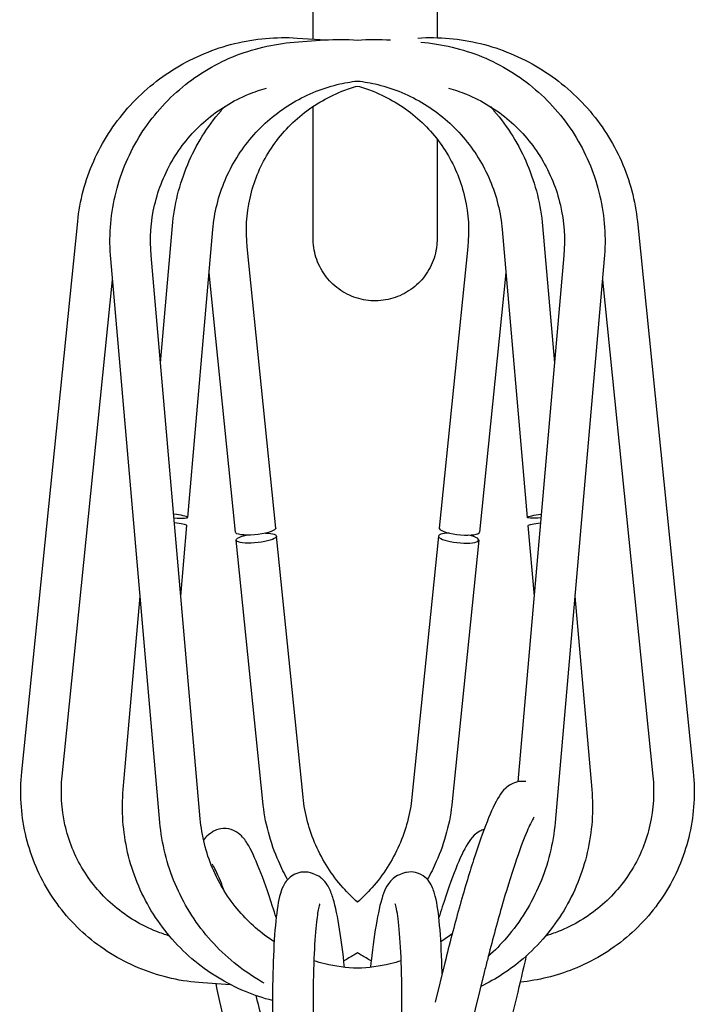
# Model space of a CAD drawing. Units: inches. Extents: x 15776 to 21580, y 34628 to 40289.
# Drawn here: x 18596 to 18760, y 37142 to 37380 of the extents above; entities that cross this region are included whole.
import ezdxf

# ---------------------------------------------------------------- set-up
doc = ezdxf.new("R2010")
doc.units = ezdxf.units.IN
doc.header["$MEASUREMENT"] = 0
doc.layers.add('freecads.com', color=7, linetype='Continuous')

msp = doc.modelspace()

# ---------------------------------------------------------------- linework, layer by layer
at = {"layer": 'freecads.com', "extrusion": (0, 1, 0)}
for p, q in [((18662.8, 37374.84), (18670.11, 37375.39)), ((18663.51, 37375.86), (18670.47, 37375.41)), ((18596.88, 37198.33), (18610.41, 37331.48)), ((18630.45, 37297.29), (18633.34, 37330.39)), ((18722.9, 37330.39), (18725.79, 37297.29)), ((18745.83, 37331.48), (18759.35, 37198.33)), ((18637.04, 37259.92), (18643.11, 37329.54)), ((18713.12, 37329.54), (18719.2, 37259.92)), ((18658.33, 37257.33), (18651.43, 37325.35)), ((18704.81, 37325.35), (18697.9, 37257.33)), ((18640.08, 37186.99), (18628.18, 37323.27)), ((18728.06, 37323.27), (18716.94, 37195.97)), ((18630.3, 37186.13), (18618.4, 37322.41)), ((18737.83, 37322.41), (18725.93, 37186.13)), ((18648.57, 37256.34), (18642.2, 37319.08)), ((18714.04, 37319.08), (18707.66, 37256.34)), ((18606.65, 37197.34), (18618.84, 37317.4)), ((18737.39, 37317.4), (18749.59, 37197.34)), ((18635.37, 37240.88), (18636.86, 37257.92)), ((18719.37, 37257.92), (18720.86, 37240.88)), ((18655.19, 37191.21), (18648.77, 37254.39)), ((18664.95, 37192.2), (18658.53, 37255.38)), ((18697.7, 37255.38), (18691.29, 37192.2)), ((18707.47, 37254.39), (18701.05, 37191.21)), ((18621.44, 37194.11), (18625.52, 37240.88)), ((18730.71, 37240.88), (18734.8, 37194.11)), ((18642.64, 37183.56), (18642.03, 37183.09)), ((18667.94, 37173.48), (18667.23, 37173.76)), ((18689.01, 37173.76), (18688.3, 37173.48)), ((18699.25, 37152.17), (18696.91, 37142.68)), ((18708.77, 37149.82), (18697.45, 37103.86)), ((18647.42, 37146.87), (18640.66, 37147.31)), ((18699.87, 37075.68), (18716.65, 37143.78))]:
    msp.add_line(p, q, dxfattribs=at)
at = {"layer": 'freecads.com', "ltscale": 0.05, "extrusion": (0, 1, 0)}
for p, q in [((18662.8, 37374.84), (18670.11, 37375.39)), ((18663.51, 37375.86), (18670.47, 37375.41)), ((18596.88, 37198.33), (18610.41, 37331.48)), ((18630.45, 37297.29), (18633.34, 37330.39)), ((18722.9, 37330.39), (18725.79, 37297.29)), ((18745.83, 37331.48), (18759.35, 37198.33)), ((18637.04, 37259.92), (18643.11, 37329.54)), ((18713.12, 37329.54), (18719.2, 37259.92)), ((18658.33, 37257.33), (18651.43, 37325.35)), ((18704.81, 37325.35), (18697.9, 37257.33)), ((18640.08, 37186.99), (18628.18, 37323.27)), ((18728.06, 37323.27), (18716.94, 37195.97)), ((18630.3, 37186.13), (18618.4, 37322.41)), ((18737.83, 37322.41), (18725.93, 37186.13)), ((18648.57, 37256.34), (18642.2, 37319.08)), ((18714.04, 37319.08), (18707.66, 37256.34)), ((18606.65, 37197.34), (18618.84, 37317.4)), ((18737.39, 37317.4), (18749.59, 37197.34)), ((18635.37, 37240.88), (18636.86, 37257.92)), ((18719.37, 37257.92), (18720.86, 37240.88)), ((18655.19, 37191.21), (18648.77, 37254.39)), ((18664.95, 37192.2), (18658.53, 37255.38)), ((18697.7, 37255.38), (18691.29, 37192.2)), ((18707.47, 37254.39), (18701.05, 37191.21)), ((18621.44, 37194.11), (18625.52, 37240.88)), ((18730.71, 37240.88), (18734.8, 37194.11)), ((18642.64, 37183.56), (18642.03, 37183.09)), ((18667.94, 37173.48), (18667.23, 37173.76)), ((18689.01, 37173.76), (18688.3, 37173.48)), ((18699.25, 37152.17), (18696.91, 37142.68)), ((18708.77, 37149.82), (18697.45, 37103.86)), ((18647.42, 37146.87), (18640.66, 37147.31)), ((18699.87, 37075.68), (18716.65, 37143.78))]:
    msp.add_line(p, q, dxfattribs=at)
at = {"layer": 'freecads.com'}
for centre, major_axis, ratio, start_param, end_param in [((18632.15, 37260.35), (4.89, -0.43), 0.094401, 0.126658, 1.267408), ((18632.15, 37260.35), (4.89, -0.43), 0.094401, -1.234192, 0.126658), ((18631.97, 37258.35), (4.89, -0.43), 0.094401, 0.126658, 1.190603), ((18631.97, 37258.35), (4.89, -0.43), 0.094401, 0, 0.126658), ((18702.78, 37256.84), (-4.88, 0.5), 0.226759, 0, 0.159064), ((18702.78, 37256.84), (-4.88, 0.5), 0.226759, 0.159064, 3.141593), ((18702.58, 37254.89), (-4.88, 0.5), 0.226759, -1.07956, 0.159064), ((18702.58, 37254.89), (-4.88, 0.5), 0.226759, 0.159064, 4.221152)]:
    msp.add_ellipse(centre, major_axis=major_axis, ratio=ratio, start_param=start_param, end_param=end_param, dxfattribs=at)
at = {"layer": 'freecads.com', "ltscale": 0.05}
for centre, major_axis, ratio, start_param, end_param in [((18632.15, 37260.35), (4.89, -0.43), 0.094401, 0.126658, 1.267408), ((18632.15, 37260.35), (4.89, -0.43), 0.094401, -1.234192, 0.126658), ((18631.97, 37258.35), (4.89, -0.43), 0.094401, 0.126658, 1.190603), ((18631.97, 37258.35), (4.89, -0.43), 0.094401, 0, 0.126658), ((18702.78, 37256.84), (-4.88, 0.5), 0.226759, 0, 0.159064), ((18702.78, 37256.84), (-4.88, 0.5), 0.226759, 0.159064, 3.141593), ((18702.58, 37254.89), (-4.88, 0.5), 0.226759, -1.07956, 0.159064), ((18702.58, 37254.89), (-4.88, 0.5), 0.226759, 0.159064, 4.221152)]:
    msp.add_ellipse(centre, major_axis=major_axis, ratio=ratio, start_param=start_param, end_param=end_param, dxfattribs=at)
at = {"layer": 'freecads.com', "extrusion": (0, 0, -1)}
for centre, major_axis, ratio, start_param, end_param in [((18724.09, 37260.35), (-4.89, -0.43), 0.094401, -1.234192, 0.126658), ((18724.09, 37260.35), (-4.89, -0.43), 0.094401, 0.126658, 1.267408), ((18724.26, 37258.35), (-4.89, -0.43), 0.094401, 0.126658, 1.190603), ((18653.45, 37256.84), (4.88, 0.5), 0.226759, 0.159064, 3.141593), ((18653.45, 37256.84), (4.88, 0.5), 0.226759, 0, 0.159064), ((18724.26, 37258.35), (-4.89, -0.43), 0.094401, 0, 0.126658), ((18653.65, 37254.89), (4.88, 0.5), 0.226759, 0.159064, 4.221152), ((18653.65, 37254.89), (4.88, 0.5), 0.226759, -1.07956, 0.159064)]:
    msp.add_ellipse(centre, major_axis=major_axis, ratio=ratio, start_param=start_param, end_param=end_param, dxfattribs=at)
at = {"layer": 'freecads.com', "ltscale": 0.05, "extrusion": (0, 0, -1)}
for centre, major_axis, ratio, start_param, end_param in [((18724.09, 37260.35), (-4.89, -0.43), 0.094401, -1.234192, 0.126658), ((18724.09, 37260.35), (-4.89, -0.43), 0.094401, 0.126658, 1.267408), ((18724.26, 37258.35), (-4.89, -0.43), 0.094401, 0.126658, 1.190603), ((18653.45, 37256.84), (4.88, 0.5), 0.226759, 0.159064, 3.141593), ((18653.45, 37256.84), (4.88, 0.5), 0.226759, 0, 0.159064), ((18724.26, 37258.35), (-4.89, -0.43), 0.094401, 0, 0.126658), ((18653.65, 37254.89), (4.88, 0.5), 0.226759, 0.159064, 4.221152), ((18653.65, 37254.89), (4.88, 0.5), 0.226759, -1.07956, 0.159064)]:
    msp.add_ellipse(centre, major_axis=major_axis, ratio=ratio, start_param=start_param, end_param=end_param, dxfattribs=at)
at = {"layer": 'freecads.com'}
for points, knots in [([(18667.39, 37375.61), (18667.39, 37376.91), (18667.39, 37378.21), (18667.39, 37385.71), (18667.39, 37392.09), (18667.39, 37404.39), (18667.39, 37410.46), (18667.39, 37415.91)], [8.63341, 8.63341, 8.63341, 8.63341, 9.051414, 9.051414, 11.032097, 11.032097, 13.049218, 13.049218, 13.049218, 13.049218]), ([(18697.39, 37415.91), (18697.39, 37410.46), (18697.39, 37404.39), (18697.39, 37392.09), (18697.39, 37385.71), (18697.39, 37378.33), (18697.39, 37377.13), (18697.39, 37375.94)], [0, 0, 0, 0, 2.017121, 2.017121, 3.997804, 3.997804, 4.380014, 4.380014, 4.380014, 4.380014]), ([(18610.41, 37331.48), (18610.92, 37336.48), (18612.23, 37341.42), (18616.33, 37350.7), (18619.11, 37355.03), (18625.87, 37362.68), (18629.84, 37366), (18638.6, 37371.3), (18643.39, 37373.29), (18653.31, 37375.73), (18658.45, 37376.19), (18663.51, 37375.86)], [3.241082, 3.241082, 3.241082, 3.241082, 3.555241, 3.555241, 3.8694, 3.8694, 4.183559, 4.183559, 4.497719, 4.497719, 4.811878, 4.811878, 4.811878, 4.811878]), ([(18692.72, 37375.86), (18697.79, 37376.19), (18702.93, 37375.73), (18712.85, 37373.29), (18717.63, 37371.3), (18726.39, 37366), (18730.37, 37362.68), (18737.13, 37355.03), (18739.91, 37350.7), (18744.01, 37341.42), (18745.32, 37336.48), (18745.83, 37331.48)], [4.6129, 4.6129, 4.6129, 4.6129, 4.927059, 4.927059, 5.241219, 5.241219, 5.555378, 5.555378, 5.869537, 5.869537, 6.183696, 6.183696, 6.183696, 6.183696]), ([(18618.4, 37322.41), (18617.96, 37327.51), (18618.32, 37332.67), (18620.62, 37342.62), (18622.56, 37347.4), (18627.83, 37356.12), (18631.16, 37360.05), (18638.88, 37366.68), (18643.27, 37369.38), (18652.69, 37373.26), (18657.71, 37374.45), (18662.8, 37374.84)], [4.637517, 4.637517, 4.637517, 4.637517, 4.951676, 4.951676, 5.265835, 5.265835, 5.579994, 5.579994, 5.894154, 5.894154, 6.208313, 6.208313, 6.208313, 6.208313]), ([(18693.43, 37374.84), (18698.52, 37374.45), (18703.55, 37373.26), (18712.96, 37369.38), (18717.36, 37366.68), (18725.08, 37360.05), (18728.41, 37356.12), (18733.68, 37347.4), (18735.62, 37342.62), (18737.92, 37332.67), (18738.28, 37327.51), (18737.83, 37322.41)], [0.074872, 0.074872, 0.074872, 0.074872, 0.389032, 0.389032, 0.703191, 0.703191, 1.01735, 1.01735, 1.331509, 1.331509, 1.645669, 1.645669, 1.645669, 1.645669]), ([(18628.18, 37323.27), (18627.82, 37327.35), (18628.11, 37331.47), (18629.95, 37339.4), (18631.49, 37343.21), (18635.69, 37350.15), (18638.34, 37353.28), (18644.48, 37358.56), (18647.98, 37360.7), (18653.15, 37362.84), (18654.62, 37363.34), (18656.11, 37363.75)], [4.637517, 4.637517, 4.637517, 4.637517, 4.951676, 4.951676, 5.265835, 5.265835, 5.579994, 5.579994, 5.894154, 5.894154, 6.013797, 6.013797, 6.013797, 6.013797]), ([(18643.11, 37329.54), (18643.47, 37333.62), (18644.47, 37337.65), (18647.66, 37345.23), (18649.86, 37348.77), (18655.23, 37355.02), (18658.4, 37357.72), (18665.41, 37362.03), (18669.24, 37363.63), (18674.84, 37364.99), (18676.47, 37365.28), (18678.12, 37365.46)], [4.787261, 4.787261, 4.787261, 4.787261, 5.101421, 5.101421, 5.41558, 5.41558, 5.729739, 5.729739, 6.043898, 6.043898, 6.171216, 6.171216, 6.171216, 6.171216]), ([(18651.43, 37325.35), (18651.02, 37329.32), (18651.26, 37333.31), (18652.98, 37340.99), (18654.46, 37344.66), (18658.53, 37351.35), (18661.12, 37354.36), (18667.16, 37359.43), (18670.6, 37361.49), (18675.56, 37363.46), (18676.83, 37363.88), (18678.12, 37364.24)], [3.042104, 3.042104, 3.042104, 3.042104, 3.356263, 3.356263, 3.670422, 3.670422, 3.984582, 3.984582, 4.298741, 4.298741, 4.40353, 4.40353, 4.40353, 4.40353]), ([(18678.12, 37365.46), (18679.76, 37365.28), (18681.4, 37364.99), (18686.99, 37363.63), (18690.83, 37362.03), (18697.84, 37357.72), (18701.01, 37355.02), (18706.38, 37348.77), (18708.57, 37345.23), (18711.77, 37337.65), (18712.77, 37333.62), (18713.12, 37329.54)], [6.395155, 6.395155, 6.395155, 6.395155, 6.522472, 6.522472, 6.836632, 6.836632, 7.150791, 7.150791, 7.46495, 7.46495, 7.779109, 7.779109, 7.779109, 7.779109]), ([(18678.12, 37364.24), (18679.41, 37363.88), (18680.68, 37363.46), (18685.63, 37361.49), (18689.08, 37359.43), (18695.12, 37354.36), (18697.7, 37351.35), (18701.77, 37344.66), (18703.25, 37340.99), (18704.98, 37333.31), (18705.21, 37329.32), (18704.81, 37325.35)], [5.021248, 5.021248, 5.021248, 5.021248, 5.126037, 5.126037, 5.440196, 5.440196, 5.754356, 5.754356, 6.068515, 6.068515, 6.382674, 6.382674, 6.382674, 6.382674]), ([(18700.13, 37363.75), (18701.62, 37363.34), (18703.08, 37362.84), (18708.26, 37360.7), (18711.76, 37358.56), (18717.9, 37353.28), (18720.55, 37350.15), (18724.74, 37343.21), (18726.29, 37339.4), (18728.12, 37331.47), (18728.41, 37327.35), (18728.06, 37323.27)], [0.269388, 0.269388, 0.269388, 0.269388, 0.389032, 0.389032, 0.703191, 0.703191, 1.01735, 1.01735, 1.331509, 1.331509, 1.645669, 1.645669, 1.645669, 1.645669]), ([(18633.34, 37330.39), (18633.78, 37335.49), (18635.03, 37340.52), (18639.02, 37349.98), (18641.75, 37354.39), (18645.39, 37358.62), (18645.68, 37358.96), (18645.98, 37359.29)], [4.7872613, 4.7872613, 4.7872613, 4.7872613, 5.1014205, 5.1014205, 5.4155798, 5.4155798, 5.4427501, 5.4427501, 5.4427501, 5.4427501]), ([(18667.39, 37327.27), (18667.39, 37327.27), (18667.39, 37327.27), (18667.39, 37327.27), (18667.39, 37327.27), (18667.39, 37327.27), (18667.39, 37327.27), (18667.39, 37327.27), (18667.39, 37327.27), (18667.39, 37327.27), (18667.39, 37327.28), (18667.39, 37327.36), (18667.39, 37327.67), (18667.39, 37329.35), (18667.39, 37331.49), (18667.39, 37337.47), (18667.39, 37341.4), (18667.39, 37349.93), (18667.39, 37354.48), (18667.39, 37359.34)], [0, 0, 0, 0, 0.000097, 0.000097, 0.000486, 0.000486, 0.006706, 0.006706, 0.01832, 0.01832, 0.142212, 0.142212, 1.123586, 1.123586, 3.105532, 3.105532, 5.087478, 5.087478, 6.815224, 6.815224, 6.815224, 6.815224]), ([(18710.26, 37359.29), (18710.55, 37358.96), (18710.85, 37358.62), (18714.48, 37354.39), (18717.22, 37349.98), (18721.2, 37340.52), (18722.45, 37335.49), (18722.9, 37330.39)], [7.1236205, 7.1236205, 7.1236205, 7.1236205, 7.1507908, 7.1507908, 7.4649501, 7.4649501, 7.7791093, 7.7791093, 7.7791093, 7.7791093]), ([(18697.39, 37351.41), (18697.39, 37349.5), (18697.39, 37347.68), (18697.39, 37341.4), (18697.39, 37337.47), (18697.39, 37331.49), (18697.39, 37329.35), (18697.39, 37327.67), (18697.39, 37327.36), (18697.39, 37327.28), (18697.39, 37327.27), (18697.39, 37327.27), (18697.39, 37327.27), (18697.39, 37327.27), (18697.39, 37327.27), (18697.39, 37327.27), (18697.39, 37327.27), (18697.39, 37327.27), (18697.39, 37327.27), (18697.39, 37327.27)], [7.215236, 7.215236, 7.215236, 7.215236, 7.96174, 7.96174, 9.943686, 9.943686, 11.925632, 11.925632, 12.907007, 12.907007, 13.030898, 13.030898, 13.042512, 13.042512, 13.048732, 13.048732, 13.049121, 13.049121, 13.049218, 13.049218, 13.049218, 13.049218]), ([(18697.39, 37327.27), (18697.39, 37326.6), (18697.34, 37325.92), (18697.21, 37324.96), (18697.16, 37324.67), (18696.79, 37322.79), (18696.21, 37321.24), (18694.61, 37318.45), (18693.59, 37317.19), (18691.22, 37315.06), (18689.84, 37314.17), (18686.92, 37312.9), (18685.33, 37312.49), (18682.16, 37312.2), (18680.53, 37312.32), (18677.43, 37313.04), (18675.92, 37313.66), (18673.21, 37315.32), (18671.97, 37316.38), (18669.91, 37318.82), (18669.07, 37320.22), (18667.88, 37323.18), (18667.52, 37324.77), (18667.4, 37326.67), (18667.39, 37326.97), (18667.39, 37327.27)], [0, 0, 0, 0, 0.214294, 0.214294, 0.308851, 0.308851, 0.822643, 0.822643, 1.328335, 1.328335, 1.835692, 1.835692, 2.342678, 2.342678, 2.848636, 2.848636, 3.354261, 3.354261, 3.86066, 3.86066, 4.367965, 4.367965, 4.874955, 4.874955, 4.97098, 4.97098, 4.97098, 4.97098]), ([(18640.66, 37147.31), (18635.59, 37147.63), (18630.6, 37148.75), (18621.24, 37152.47), (18616.88, 37155.07), (18609.22, 37161.5), (18605.93, 37165.33), (18600.75, 37173.84), (18598.86, 37178.53), (18596.67, 37188.27), (18596.38, 37193.33), (18596.88, 37198.33)], [1.670285, 1.670285, 1.670285, 1.670285, 1.984444, 1.984444, 2.298604, 2.298604, 2.612763, 2.612763, 2.926922, 2.926922, 3.241082, 3.241082, 3.241082, 3.241082]), ([(18632.6, 37158.67), (18631.56, 37158.98), (18630.54, 37159.33), (18625.82, 37161.21), (18622.38, 37163.26), (18616.34, 37168.33), (18613.76, 37171.34), (18609.69, 37178.03), (18608.2, 37181.71), (18606.48, 37189.38), (18606.25, 37193.38), (18606.65, 37197.34)], [1.899834, 1.899834, 1.899834, 1.899834, 1.984444, 1.984444, 2.298604, 2.298604, 2.612763, 2.612763, 2.926922, 2.926922, 3.241082, 3.241082, 3.241082, 3.241082]), ([(18759.35, 37198.33), (18759.86, 37193.33), (18759.56, 37188.27), (18757.38, 37178.53), (18755.49, 37173.84), (18750.31, 37165.33), (18747.02, 37161.5), (18739.36, 37155.07), (18735, 37152.47), (18726.24, 37148.99), (18721.93, 37147.94), (18717.54, 37147.47)], [6.183696, 6.183696, 6.183696, 6.183696, 6.497856, 6.497856, 6.812015, 6.812015, 7.126174, 7.126174, 7.440334, 7.440334, 7.713779, 7.713779, 7.713779, 7.713779]), ([(18749.59, 37197.34), (18749.99, 37193.38), (18749.75, 37189.38), (18748.03, 37181.71), (18746.55, 37178.03), (18742.48, 37171.34), (18739.89, 37168.33), (18733.86, 37163.26), (18730.41, 37161.21), (18725.69, 37159.33), (18724.67, 37158.98), (18723.64, 37158.67)], [6.183696, 6.183696, 6.183696, 6.183696, 6.497856, 6.497856, 6.812015, 6.812015, 7.126174, 7.126174, 7.440334, 7.440334, 7.524944, 7.524944, 7.524944, 7.524944]), ([(18718.83, 37195.99), (18718.21, 37196.09), (18717.59, 37196.08), (18716.36, 37195.87), (18715.8, 37195.64), (18714.73, 37195.07), (18714.32, 37194.73), (18713.25, 37193.72), (18712.82, 37193.1), (18711.38, 37190.81), (18710.49, 37188.85), (18708.46, 37183.75), (18707.37, 37180.65), (18705.08, 37173.57), (18703.89, 37169.6), (18701.53, 37161.15), (18700.36, 37156.68), (18699.25, 37152.17)], [1.577485, 1.577485, 1.577485, 1.577485, 1.611379, 1.611379, 1.654966, 1.654966, 1.715585, 1.715585, 1.844459, 1.844459, 2.158618, 2.158618, 2.472777, 2.472777, 2.786936, 2.786936, 3.099617, 3.099617, 3.099617, 3.099617]), ([(18657.56, 37143.04), (18655.33, 37143.6), (18653.14, 37144.33), (18646.31, 37147.15), (18641.92, 37149.84), (18634.19, 37156.47), (18630.86, 37160.41), (18625.59, 37169.12), (18623.65, 37173.91), (18621.35, 37183.85), (18620.99, 37189.01), (18621.44, 37194.11)], [3.388799, 3.388799, 3.388799, 3.388799, 3.530624, 3.530624, 3.844783, 3.844783, 4.158943, 4.158943, 4.473102, 4.473102, 4.787261, 4.787261, 4.787261, 4.787261]), ([(18678.12, 37166.83), (18676.88, 37167.93), (18675.71, 37169.1), (18671.9, 37173.41), (18669.67, 37176.89), (18666.39, 37184.31), (18665.35, 37188.24), (18664.95, 37192.2)], [2.2877359, 2.2877359, 2.2877359, 2.2877359, 2.4137853, 2.4137853, 2.7279445, 2.7279445, 3.0421038, 3.0421038, 3.0421038, 3.0421038]), ([(18691.29, 37192.2), (18690.88, 37188.24), (18689.84, 37184.31), (18686.57, 37176.89), (18684.34, 37173.41), (18680.52, 37169.1), (18679.36, 37167.93), (18678.12, 37166.83)], [0.0994889, 0.0994889, 0.0994889, 0.0994889, 0.4136481, 0.4136481, 0.7278074, 0.7278074, 0.8538568, 0.8538568, 0.8538568, 0.8538568]), ([(18734.8, 37194.11), (18735.24, 37189.01), (18734.88, 37183.85), (18732.58, 37173.91), (18730.64, 37169.12), (18725.37, 37160.41), (18722.04, 37156.47), (18715.07, 37150.49), (18711.62, 37148.22), (18707.94, 37146.43)], [1.495924, 1.495924, 1.495924, 1.495924, 1.810083, 1.810083, 2.124243, 2.124243, 2.438402, 2.438402, 2.691244, 2.691244, 2.691244, 2.691244]), ([(18661.22, 37172.31), (18660.43, 37173.72), (18659.71, 37175.16), (18657.01, 37181.27), (18655.69, 37186.21), (18655.19, 37191.21)], [2.6281543, 2.6281543, 2.6281543, 2.6281543, 2.7279445, 2.7279445, 3.0421038, 3.0421038, 3.0421038, 3.0421038]), ([(18701.05, 37191.21), (18700.54, 37186.21), (18699.23, 37181.27), (18696.53, 37175.16), (18695.81, 37173.72), (18695.01, 37172.31)], [0.0994889, 0.0994889, 0.0994889, 0.0994889, 0.4136481, 0.4136481, 0.5134383, 0.5134383, 0.5134383, 0.5134383]), ([(18720.85, 37187.42), (18720.85, 37187.42), (18720.85, 37187.41), (18720.83, 37187.38), (18720.65, 37187.13), (18720.05, 37186.04), (18719.51, 37184.91), (18718.13, 37181.57), (18717.23, 37179.1), (18715.21, 37173.09), (18714.09, 37169.47), (18711.81, 37161.56), (18710.65, 37157.25), (18709.28, 37151.84), (18709.02, 37150.83), (18708.77, 37149.82)], [1.770659, 1.770659, 1.770659, 1.770659, 1.778952, 1.778952, 1.904066, 1.904066, 2.119864, 2.119864, 2.405273, 2.405273, 2.713863, 2.713863, 3.028022, 3.028022, 3.099617, 3.099617, 3.099617, 3.099617]), ([(18655.53, 37147.24), (18654.92, 37147.57), (18654.32, 37147.92), (18649.36, 37150.97), (18645.41, 37154.34), (18638.72, 37162.13), (18635.98, 37166.55), (18632, 37176), (18630.75, 37181.04), (18630.3, 37186.13)], [3.6525753, 3.6525753, 3.6525753, 3.6525753, 3.6950389, 3.6950389, 4.0091982, 4.0091982, 4.3233574, 4.3233574, 4.6375167, 4.6375167, 4.6375167, 4.6375167]), ([(18657.95, 37157.23), (18654.81, 37159.28), (18651.95, 37161.78), (18646.82, 37167.76), (18644.63, 37171.3), (18641.43, 37178.88), (18640.43, 37182.91), (18640.08, 37186.99)], [3.7227671, 3.7227671, 3.7227671, 3.7227671, 4.0091982, 4.0091982, 4.3233574, 4.3233574, 4.6375167, 4.6375167, 4.6375167, 4.6375167]), ([(18658.43, 37163.1), (18658.15, 37164.01), (18657.87, 37164.9), (18656.44, 37169.3), (18655.35, 37172.39), (18653.32, 37177.48), (18652.44, 37179.44), (18650.9, 37181.87), (18650.44, 37182.62), (18648.96, 37183.73), (18648.58, 37183.98), (18647.45, 37184.47), (18646.59, 37184.71), (18644.89, 37184.62), (18644.14, 37184.42), (18643.19, 37183.94), (18642.9, 37183.75), (18642.64, 37183.56)], [3.735154, 3.735154, 3.735154, 3.735154, 3.811886, 3.811886, 4.126046, 4.126046, 4.440205, 4.440205, 4.597285, 4.597285, 4.640255, 4.640255, 4.694546, 4.694546, 4.734168, 4.734168, 4.754364, 4.754364, 4.754364, 4.754364]), ([(18725.93, 37186.13), (18725.49, 37181.04), (18724.24, 37176), (18720.25, 37166.55), (18717.52, 37162.13), (18712.8, 37156.64), (18711.32, 37155.12), (18709.75, 37153.71)], [1.6456686, 1.6456686, 1.6456686, 1.6456686, 1.9598279, 1.9598279, 2.2739871, 2.2739871, 2.4032553, 2.4032553, 2.4032553, 2.4032553]), ([(18708.75, 37184.42), (18708.37, 37184.3), (18708.04, 37184.16), (18707.14, 37183.68), (18706.73, 37183.33), (18705.65, 37182.32), (18705.23, 37181.7), (18703.79, 37179.41), (18702.9, 37177.45), (18700.87, 37172.35), (18699.78, 37169.25), (18698.36, 37164.86), (18698.08, 37163.99), (18697.8, 37163.1)], [1.6272921, 1.6272921, 1.6272921, 1.6272921, 1.6549659, 1.6549659, 1.715585, 1.715585, 1.8444587, 1.8444587, 2.1586179, 2.1586179, 2.4727772, 2.4727772, 2.5480314, 2.5480314, 2.5480314, 2.5480314]), ([(18645.89, 37169.56), (18645.67, 37170.15), (18645.46, 37170.7), (18644.41, 37173.33), (18643.66, 37174.9), (18643.09, 37175.87), (18642.98, 37176.01), (18642.98, 37176.02), (18642.98, 37176.02), (18642.98, 37176.02)], [4.0504077, 4.0504077, 4.0504077, 4.0504077, 4.1225737, 4.1225737, 4.4137806, 4.4137806, 4.511051, 4.511051, 4.512526, 4.512526, 4.512526, 4.512526]), ([(18667.23, 37173.76), (18666.57, 37174.02), (18665.76, 37174.18), (18664.22, 37174.08), (18663.53, 37173.88), (18662.33, 37173.31), (18661.86, 37172.94), (18660.99, 37172.11), (18660.68, 37171.66), (18659.93, 37170.39), (18659.69, 37169.68), (18658.93, 37167.08), (18658.62, 37164.96), (18658.06, 37159.49), (18657.86, 37156.21), (18657.6, 37148.78), (18657.54, 37144.63), (18657.59, 37135.86), (18657.69, 37131.24), (18657.85, 37126.59)], [6.245014, 6.245014, 6.245014, 6.245014, 6.288936, 6.288936, 6.327573, 6.327573, 6.371159, 6.371159, 6.431778, 6.431778, 6.560652, 6.560652, 6.874811, 6.874811, 7.188971, 7.188971, 7.50313, 7.50313, 7.815811, 7.815811, 7.815811, 7.815811]), ([(18674.99, 37151.07), (18674.62, 37154.5), (18674.22, 37157.61), (18673.31, 37163.26), (18672.81, 37165.68), (18671.94, 37168.62), (18671.64, 37169.47), (18670.94, 37170.82), (18670.66, 37171.29), (18669.99, 37172.09), (18669.71, 37172.38), (18668.98, 37172.95), (18668.52, 37173.25), (18667.94, 37173.48)], [5.3349176, 5.3349176, 5.3349176, 5.3349176, 5.6166959, 5.6166959, 5.9308551, 5.9308551, 6.0879348, 6.0879348, 6.1664746, 6.1664746, 6.2057445, 6.2057445, 6.2450144, 6.2450144, 6.2450144, 6.2450144]), ([(18688.3, 37173.48), (18687.64, 37173.22), (18687.15, 37172.88), (18686.22, 37172.11), (18685.89, 37171.68), (18685.03, 37170.45), (18684.73, 37169.74), (18683.78, 37167.17), (18683.29, 37165.04), (18682.3, 37159.58), (18681.84, 37156.3), (18681.36, 37152.09), (18681.3, 37151.58), (18681.25, 37151.07)], [0.0381709, 0.0381709, 0.0381709, 0.0381709, 0.0820926, 0.0820926, 0.1437549, 0.1437549, 0.2779478, 0.2779478, 0.592107, 0.592107, 0.9062663, 0.9062663, 0.9482677, 0.9482677, 0.9482677, 0.9482677]), ([(18698.59, 37149.52), (18698.57, 37150.56), (18698.54, 37151.57), (18698.38, 37156.26), (18698.17, 37159.53), (18697.62, 37164.99), (18697.3, 37167.11), (18696.48, 37169.87), (18696.25, 37170.72), (18695.14, 37172.19), (18694.84, 37172.54), (18693.88, 37173.32), (18693.12, 37173.78), (18691.47, 37174.16), (18690.69, 37174.18), (18689.64, 37173.98), (18689.31, 37173.88), (18689.01, 37173.76)], [5.295861, 5.295861, 5.295861, 5.295861, 5.378878, 5.378878, 5.693038, 5.693038, 6.007197, 6.007197, 6.164277, 6.164277, 6.207247, 6.207247, 6.261538, 6.261538, 6.30116, 6.30116, 6.321356, 6.321356, 6.321356, 6.321356]), ([(18668.97, 37166.42), (18668.97, 37166.42), (18668.97, 37166.41), (18668.96, 37166.38), (18668.86, 37166.08), (18668.58, 37164.87), (18668.37, 37163.64), (18667.96, 37160.05), (18667.76, 37157.43), (18667.47, 37151.09), (18667.39, 37147.31), (18667.36, 37139.07), (18667.43, 37134.61), (18667.59, 37129.03), (18667.62, 37127.99), (18667.66, 37126.95)], [6.486853, 6.486853, 6.486853, 6.486853, 6.495145, 6.495145, 6.620259, 6.620259, 6.836057, 6.836057, 7.121466, 7.121466, 7.430056, 7.430056, 7.744215, 7.744215, 7.815811, 7.815811, 7.815811, 7.815811]), ([(18688.58, 37126.95), (18688.74, 37131.52), (18688.84, 37136.06), (18688.88, 37144.63), (18688.82, 37148.65), (18688.58, 37155.72), (18688.38, 37158.78), (18687.91, 37163.44), (18687.62, 37165.16), (18687.33, 37166.24), (18687.27, 37166.41), (18687.26, 37166.42), (18687.26, 37166.42), (18687.26, 37166.42)], [4.75056, 4.75056, 4.75056, 4.75056, 5.064719, 5.064719, 5.378878, 5.378878, 5.689566, 5.689566, 5.980773, 5.980773, 6.078043, 6.078043, 6.079518, 6.079518, 6.079518, 6.079518]), ([(18678.12, 37154.59), (18677.83, 37154.41), (18677.53, 37154.22), (18676.44, 37153.56), (18675.63, 37153.1), (18674.81, 37152.67)], [1.02073541, 1.02073541, 1.02073541, 1.02073541, 1.04196665, 1.04196665, 1.09895913, 1.09895913, 1.09895913, 1.09895913]), ([(18681.42, 37152.67), (18680.6, 37153.1), (18679.8, 37153.56), (18678.7, 37154.22), (18678.41, 37154.41), (18678.12, 37154.59)], [2.04263352, 2.04263352, 2.04263352, 2.04263352, 2.099626, 2.099626, 2.12085724, 2.12085724, 2.12085724, 2.12085724]), ([(18678.12, 37150.84), (18675.45, 37150.93), (18672.79, 37151.29), (18669.3, 37152.14), (18668.42, 37152.39), (18667.55, 37152.67)], [3.1755084, 3.1755084, 3.1755084, 3.1755084, 3.3808796, 3.3808796, 3.4508033, 3.4508033, 3.4508033, 3.4508033]), ([(18688.68, 37152.67), (18687.81, 37152.39), (18686.93, 37152.14), (18683.45, 37151.29), (18680.78, 37150.93), (18678.12, 37150.84)], [2.832382, 2.832382, 2.832382, 2.832382, 2.9023057, 2.9023057, 3.1076769, 3.1076769, 3.1076769, 3.1076769]), ([(18643.81, 37147.1), (18644.6, 37143.36), (18645.47, 37139.49), (18646.65, 37134.53), (18646.91, 37133.45), (18647.18, 37132.38)], [5.9824917, 5.9824917, 5.9824917, 5.9824917, 6.2507782, 6.2507782, 6.3251606, 6.3251606, 6.3251606, 6.3251606])]:
    msp.add_open_spline(points, degree=3, knots=knots, dxfattribs=at)
at = {"layer": 'freecads.com', "ltscale": 0.05}
for points, knots in [([(18667.39, 37375.61), (18667.39, 37376.91), (18667.39, 37378.21), (18667.39, 37385.71), (18667.39, 37392.09), (18667.39, 37404.39), (18667.39, 37410.46), (18667.39, 37415.91)], [8.63341, 8.63341, 8.63341, 8.63341, 9.051414, 9.051414, 11.032097, 11.032097, 13.049218, 13.049218, 13.049218, 13.049218]), ([(18697.39, 37415.91), (18697.39, 37410.46), (18697.39, 37404.39), (18697.39, 37392.09), (18697.39, 37385.71), (18697.39, 37378.33), (18697.39, 37377.13), (18697.39, 37375.94)], [0, 0, 0, 0, 2.017121, 2.017121, 3.997804, 3.997804, 4.380014, 4.380014, 4.380014, 4.380014]), ([(18610.41, 37331.48), (18610.92, 37336.48), (18612.23, 37341.42), (18616.33, 37350.7), (18619.11, 37355.03), (18625.87, 37362.68), (18629.84, 37366), (18638.6, 37371.3), (18643.39, 37373.29), (18653.31, 37375.73), (18658.45, 37376.19), (18663.51, 37375.86)], [3.241082, 3.241082, 3.241082, 3.241082, 3.555241, 3.555241, 3.8694, 3.8694, 4.183559, 4.183559, 4.497719, 4.497719, 4.811878, 4.811878, 4.811878, 4.811878]), ([(18692.72, 37375.86), (18697.79, 37376.19), (18702.93, 37375.73), (18712.85, 37373.29), (18717.63, 37371.3), (18726.39, 37366), (18730.37, 37362.68), (18737.13, 37355.03), (18739.91, 37350.7), (18744.01, 37341.42), (18745.32, 37336.48), (18745.83, 37331.48)], [4.6129, 4.6129, 4.6129, 4.6129, 4.927059, 4.927059, 5.241219, 5.241219, 5.555378, 5.555378, 5.869537, 5.869537, 6.183696, 6.183696, 6.183696, 6.183696]), ([(18618.4, 37322.41), (18617.96, 37327.51), (18618.32, 37332.67), (18620.62, 37342.62), (18622.56, 37347.4), (18627.83, 37356.12), (18631.16, 37360.05), (18638.88, 37366.68), (18643.27, 37369.38), (18652.69, 37373.26), (18657.71, 37374.45), (18662.8, 37374.84)], [4.637517, 4.637517, 4.637517, 4.637517, 4.951676, 4.951676, 5.265835, 5.265835, 5.579994, 5.579994, 5.894154, 5.894154, 6.208313, 6.208313, 6.208313, 6.208313]), ([(18693.43, 37374.84), (18698.52, 37374.45), (18703.55, 37373.26), (18712.96, 37369.38), (18717.36, 37366.68), (18725.08, 37360.05), (18728.41, 37356.12), (18733.68, 37347.4), (18735.62, 37342.62), (18737.92, 37332.67), (18738.28, 37327.51), (18737.83, 37322.41)], [0.074872, 0.074872, 0.074872, 0.074872, 0.389032, 0.389032, 0.703191, 0.703191, 1.01735, 1.01735, 1.331509, 1.331509, 1.645669, 1.645669, 1.645669, 1.645669]), ([(18628.18, 37323.27), (18627.82, 37327.35), (18628.11, 37331.47), (18629.95, 37339.4), (18631.49, 37343.21), (18635.69, 37350.15), (18638.34, 37353.28), (18644.48, 37358.56), (18647.98, 37360.7), (18653.15, 37362.84), (18654.62, 37363.34), (18656.11, 37363.75)], [4.637517, 4.637517, 4.637517, 4.637517, 4.951676, 4.951676, 5.265835, 5.265835, 5.579994, 5.579994, 5.894154, 5.894154, 6.013797, 6.013797, 6.013797, 6.013797]), ([(18643.11, 37329.54), (18643.47, 37333.62), (18644.47, 37337.65), (18647.66, 37345.23), (18649.86, 37348.77), (18655.23, 37355.02), (18658.4, 37357.72), (18665.41, 37362.03), (18669.24, 37363.63), (18674.84, 37364.99), (18676.47, 37365.28), (18678.12, 37365.46)], [4.787261, 4.787261, 4.787261, 4.787261, 5.101421, 5.101421, 5.41558, 5.41558, 5.729739, 5.729739, 6.043898, 6.043898, 6.171216, 6.171216, 6.171216, 6.171216]), ([(18651.43, 37325.35), (18651.02, 37329.32), (18651.26, 37333.31), (18652.98, 37340.99), (18654.46, 37344.66), (18658.53, 37351.35), (18661.12, 37354.36), (18667.16, 37359.43), (18670.6, 37361.49), (18675.56, 37363.46), (18676.83, 37363.88), (18678.12, 37364.24)], [3.042104, 3.042104, 3.042104, 3.042104, 3.356263, 3.356263, 3.670422, 3.670422, 3.984582, 3.984582, 4.298741, 4.298741, 4.40353, 4.40353, 4.40353, 4.40353]), ([(18678.12, 37365.46), (18679.76, 37365.28), (18681.4, 37364.99), (18686.99, 37363.63), (18690.83, 37362.03), (18697.84, 37357.72), (18701.01, 37355.02), (18706.38, 37348.77), (18708.57, 37345.23), (18711.77, 37337.65), (18712.77, 37333.62), (18713.12, 37329.54)], [6.395155, 6.395155, 6.395155, 6.395155, 6.522472, 6.522472, 6.836632, 6.836632, 7.150791, 7.150791, 7.46495, 7.46495, 7.779109, 7.779109, 7.779109, 7.779109]), ([(18678.12, 37364.24), (18679.41, 37363.88), (18680.68, 37363.46), (18685.63, 37361.49), (18689.08, 37359.43), (18695.12, 37354.36), (18697.7, 37351.35), (18701.77, 37344.66), (18703.25, 37340.99), (18704.98, 37333.31), (18705.21, 37329.32), (18704.81, 37325.35)], [5.021248, 5.021248, 5.021248, 5.021248, 5.126037, 5.126037, 5.440196, 5.440196, 5.754356, 5.754356, 6.068515, 6.068515, 6.382674, 6.382674, 6.382674, 6.382674]), ([(18700.13, 37363.75), (18701.62, 37363.34), (18703.08, 37362.84), (18708.26, 37360.7), (18711.76, 37358.56), (18717.9, 37353.28), (18720.55, 37350.15), (18724.74, 37343.21), (18726.29, 37339.4), (18728.12, 37331.47), (18728.41, 37327.35), (18728.06, 37323.27)], [0.269388, 0.269388, 0.269388, 0.269388, 0.389032, 0.389032, 0.703191, 0.703191, 1.01735, 1.01735, 1.331509, 1.331509, 1.645669, 1.645669, 1.645669, 1.645669]), ([(18633.34, 37330.39), (18633.78, 37335.49), (18635.03, 37340.52), (18639.02, 37349.98), (18641.75, 37354.39), (18645.39, 37358.62), (18645.68, 37358.96), (18645.98, 37359.29)], [4.7872613, 4.7872613, 4.7872613, 4.7872613, 5.1014205, 5.1014205, 5.4155798, 5.4155798, 5.4427501, 5.4427501, 5.4427501, 5.4427501]), ([(18667.39, 37327.27), (18667.39, 37327.27), (18667.39, 37327.27), (18667.39, 37327.27), (18667.39, 37327.27), (18667.39, 37327.27), (18667.39, 37327.27), (18667.39, 37327.27), (18667.39, 37327.27), (18667.39, 37327.27), (18667.39, 37327.28), (18667.39, 37327.36), (18667.39, 37327.67), (18667.39, 37329.35), (18667.39, 37331.49), (18667.39, 37337.47), (18667.39, 37341.4), (18667.39, 37349.93), (18667.39, 37354.48), (18667.39, 37359.34)], [0, 0, 0, 0, 0.000097, 0.000097, 0.000486, 0.000486, 0.006706, 0.006706, 0.01832, 0.01832, 0.142212, 0.142212, 1.123586, 1.123586, 3.105532, 3.105532, 5.087478, 5.087478, 6.815224, 6.815224, 6.815224, 6.815224]), ([(18710.26, 37359.29), (18710.55, 37358.96), (18710.85, 37358.62), (18714.48, 37354.39), (18717.22, 37349.98), (18721.2, 37340.52), (18722.45, 37335.49), (18722.9, 37330.39)], [7.1236205, 7.1236205, 7.1236205, 7.1236205, 7.1507908, 7.1507908, 7.4649501, 7.4649501, 7.7791093, 7.7791093, 7.7791093, 7.7791093]), ([(18697.39, 37351.41), (18697.39, 37349.5), (18697.39, 37347.68), (18697.39, 37341.4), (18697.39, 37337.47), (18697.39, 37331.49), (18697.39, 37329.35), (18697.39, 37327.67), (18697.39, 37327.36), (18697.39, 37327.28), (18697.39, 37327.27), (18697.39, 37327.27), (18697.39, 37327.27), (18697.39, 37327.27), (18697.39, 37327.27), (18697.39, 37327.27), (18697.39, 37327.27), (18697.39, 37327.27), (18697.39, 37327.27), (18697.39, 37327.27)], [7.215236, 7.215236, 7.215236, 7.215236, 7.96174, 7.96174, 9.943686, 9.943686, 11.925632, 11.925632, 12.907007, 12.907007, 13.030898, 13.030898, 13.042512, 13.042512, 13.048732, 13.048732, 13.049121, 13.049121, 13.049218, 13.049218, 13.049218, 13.049218]), ([(18697.39, 37327.27), (18697.39, 37326.6), (18697.34, 37325.92), (18697.21, 37324.96), (18697.16, 37324.67), (18696.79, 37322.79), (18696.21, 37321.24), (18694.61, 37318.45), (18693.59, 37317.19), (18691.22, 37315.06), (18689.84, 37314.17), (18686.92, 37312.9), (18685.33, 37312.49), (18682.16, 37312.2), (18680.53, 37312.32), (18677.43, 37313.04), (18675.92, 37313.66), (18673.21, 37315.32), (18671.97, 37316.38), (18669.91, 37318.82), (18669.07, 37320.22), (18667.88, 37323.18), (18667.52, 37324.77), (18667.4, 37326.67), (18667.39, 37326.97), (18667.39, 37327.27)], [0, 0, 0, 0, 0.214294, 0.214294, 0.308851, 0.308851, 0.822643, 0.822643, 1.328335, 1.328335, 1.835692, 1.835692, 2.342678, 2.342678, 2.848636, 2.848636, 3.354261, 3.354261, 3.86066, 3.86066, 4.367965, 4.367965, 4.874955, 4.874955, 4.97098, 4.97098, 4.97098, 4.97098]), ([(18640.66, 37147.31), (18635.59, 37147.63), (18630.6, 37148.75), (18621.24, 37152.47), (18616.88, 37155.07), (18609.22, 37161.5), (18605.93, 37165.33), (18600.75, 37173.84), (18598.86, 37178.53), (18596.67, 37188.27), (18596.38, 37193.33), (18596.88, 37198.33)], [1.670285, 1.670285, 1.670285, 1.670285, 1.984444, 1.984444, 2.298604, 2.298604, 2.612763, 2.612763, 2.926922, 2.926922, 3.241082, 3.241082, 3.241082, 3.241082]), ([(18632.6, 37158.67), (18631.56, 37158.98), (18630.54, 37159.33), (18625.82, 37161.21), (18622.38, 37163.26), (18616.34, 37168.33), (18613.76, 37171.34), (18609.69, 37178.03), (18608.2, 37181.71), (18606.48, 37189.38), (18606.25, 37193.38), (18606.65, 37197.34)], [1.899834, 1.899834, 1.899834, 1.899834, 1.984444, 1.984444, 2.298604, 2.298604, 2.612763, 2.612763, 2.926922, 2.926922, 3.241082, 3.241082, 3.241082, 3.241082]), ([(18759.35, 37198.33), (18759.86, 37193.33), (18759.56, 37188.27), (18757.38, 37178.53), (18755.49, 37173.84), (18750.31, 37165.33), (18747.02, 37161.5), (18739.36, 37155.07), (18735, 37152.47), (18726.24, 37148.99), (18721.93, 37147.94), (18717.54, 37147.47)], [6.183696, 6.183696, 6.183696, 6.183696, 6.497856, 6.497856, 6.812015, 6.812015, 7.126174, 7.126174, 7.440334, 7.440334, 7.713779, 7.713779, 7.713779, 7.713779]), ([(18749.59, 37197.34), (18749.99, 37193.38), (18749.75, 37189.38), (18748.03, 37181.71), (18746.55, 37178.03), (18742.48, 37171.34), (18739.89, 37168.33), (18733.86, 37163.26), (18730.41, 37161.21), (18725.69, 37159.33), (18724.67, 37158.98), (18723.64, 37158.67)], [6.183696, 6.183696, 6.183696, 6.183696, 6.497856, 6.497856, 6.812015, 6.812015, 7.126174, 7.126174, 7.440334, 7.440334, 7.524944, 7.524944, 7.524944, 7.524944]), ([(18718.83, 37195.99), (18718.21, 37196.09), (18717.59, 37196.08), (18716.36, 37195.87), (18715.8, 37195.64), (18714.73, 37195.07), (18714.32, 37194.73), (18713.25, 37193.72), (18712.82, 37193.1), (18711.38, 37190.81), (18710.49, 37188.85), (18708.46, 37183.75), (18707.37, 37180.65), (18705.08, 37173.57), (18703.89, 37169.6), (18701.53, 37161.15), (18700.36, 37156.68), (18699.25, 37152.17)], [1.577485, 1.577485, 1.577485, 1.577485, 1.611379, 1.611379, 1.654966, 1.654966, 1.715585, 1.715585, 1.844459, 1.844459, 2.158618, 2.158618, 2.472777, 2.472777, 2.786936, 2.786936, 3.099617, 3.099617, 3.099617, 3.099617]), ([(18657.56, 37143.04), (18655.33, 37143.6), (18653.14, 37144.33), (18646.31, 37147.15), (18641.92, 37149.84), (18634.19, 37156.47), (18630.86, 37160.41), (18625.59, 37169.12), (18623.65, 37173.91), (18621.35, 37183.85), (18620.99, 37189.01), (18621.44, 37194.11)], [3.388799, 3.388799, 3.388799, 3.388799, 3.530624, 3.530624, 3.844783, 3.844783, 4.158943, 4.158943, 4.473102, 4.473102, 4.787261, 4.787261, 4.787261, 4.787261]), ([(18678.12, 37166.83), (18676.88, 37167.93), (18675.71, 37169.1), (18671.9, 37173.41), (18669.67, 37176.89), (18666.39, 37184.31), (18665.35, 37188.24), (18664.95, 37192.2)], [2.2877359, 2.2877359, 2.2877359, 2.2877359, 2.4137853, 2.4137853, 2.7279445, 2.7279445, 3.0421038, 3.0421038, 3.0421038, 3.0421038]), ([(18691.29, 37192.2), (18690.88, 37188.24), (18689.84, 37184.31), (18686.57, 37176.89), (18684.34, 37173.41), (18680.52, 37169.1), (18679.36, 37167.93), (18678.12, 37166.83)], [0.0994889, 0.0994889, 0.0994889, 0.0994889, 0.4136481, 0.4136481, 0.7278074, 0.7278074, 0.8538568, 0.8538568, 0.8538568, 0.8538568]), ([(18734.8, 37194.11), (18735.24, 37189.01), (18734.88, 37183.85), (18732.58, 37173.91), (18730.64, 37169.12), (18725.37, 37160.41), (18722.04, 37156.47), (18715.07, 37150.49), (18711.62, 37148.22), (18707.94, 37146.43)], [1.495924, 1.495924, 1.495924, 1.495924, 1.810083, 1.810083, 2.124243, 2.124243, 2.438402, 2.438402, 2.691244, 2.691244, 2.691244, 2.691244]), ([(18661.22, 37172.31), (18660.43, 37173.72), (18659.71, 37175.16), (18657.01, 37181.27), (18655.69, 37186.21), (18655.19, 37191.21)], [2.6281543, 2.6281543, 2.6281543, 2.6281543, 2.7279445, 2.7279445, 3.0421038, 3.0421038, 3.0421038, 3.0421038]), ([(18701.05, 37191.21), (18700.54, 37186.21), (18699.23, 37181.27), (18696.53, 37175.16), (18695.81, 37173.72), (18695.01, 37172.31)], [0.0994889, 0.0994889, 0.0994889, 0.0994889, 0.4136481, 0.4136481, 0.5134383, 0.5134383, 0.5134383, 0.5134383]), ([(18720.85, 37187.42), (18720.85, 37187.42), (18720.85, 37187.41), (18720.83, 37187.38), (18720.65, 37187.13), (18720.05, 37186.04), (18719.51, 37184.91), (18718.13, 37181.57), (18717.23, 37179.1), (18715.21, 37173.09), (18714.09, 37169.47), (18711.81, 37161.56), (18710.65, 37157.25), (18709.28, 37151.84), (18709.02, 37150.83), (18708.77, 37149.82)], [1.770659, 1.770659, 1.770659, 1.770659, 1.778952, 1.778952, 1.904066, 1.904066, 2.119864, 2.119864, 2.405273, 2.405273, 2.713863, 2.713863, 3.028022, 3.028022, 3.099617, 3.099617, 3.099617, 3.099617]), ([(18655.53, 37147.24), (18654.92, 37147.57), (18654.32, 37147.92), (18649.36, 37150.97), (18645.41, 37154.34), (18638.72, 37162.13), (18635.98, 37166.55), (18632, 37176), (18630.75, 37181.04), (18630.3, 37186.13)], [3.6525753, 3.6525753, 3.6525753, 3.6525753, 3.6950389, 3.6950389, 4.0091982, 4.0091982, 4.3233574, 4.3233574, 4.6375167, 4.6375167, 4.6375167, 4.6375167]), ([(18657.95, 37157.23), (18654.81, 37159.28), (18651.95, 37161.78), (18646.82, 37167.76), (18644.63, 37171.3), (18641.43, 37178.88), (18640.43, 37182.91), (18640.08, 37186.99)], [3.7227671, 3.7227671, 3.7227671, 3.7227671, 4.0091982, 4.0091982, 4.3233574, 4.3233574, 4.6375167, 4.6375167, 4.6375167, 4.6375167]), ([(18658.43, 37163.1), (18658.15, 37164.01), (18657.87, 37164.9), (18656.44, 37169.3), (18655.35, 37172.39), (18653.32, 37177.48), (18652.44, 37179.44), (18650.9, 37181.87), (18650.44, 37182.62), (18648.96, 37183.73), (18648.58, 37183.98), (18647.45, 37184.47), (18646.59, 37184.71), (18644.89, 37184.62), (18644.14, 37184.42), (18643.19, 37183.94), (18642.9, 37183.75), (18642.64, 37183.56)], [3.735154, 3.735154, 3.735154, 3.735154, 3.811886, 3.811886, 4.126046, 4.126046, 4.440205, 4.440205, 4.597285, 4.597285, 4.640255, 4.640255, 4.694546, 4.694546, 4.734168, 4.734168, 4.754364, 4.754364, 4.754364, 4.754364]), ([(18725.93, 37186.13), (18725.49, 37181.04), (18724.24, 37176), (18720.25, 37166.55), (18717.52, 37162.13), (18712.8, 37156.64), (18711.32, 37155.12), (18709.75, 37153.71)], [1.6456686, 1.6456686, 1.6456686, 1.6456686, 1.9598279, 1.9598279, 2.2739871, 2.2739871, 2.4032553, 2.4032553, 2.4032553, 2.4032553]), ([(18708.75, 37184.42), (18708.37, 37184.3), (18708.04, 37184.16), (18707.14, 37183.68), (18706.73, 37183.33), (18705.65, 37182.32), (18705.23, 37181.7), (18703.79, 37179.41), (18702.9, 37177.45), (18700.87, 37172.35), (18699.78, 37169.25), (18698.36, 37164.86), (18698.08, 37163.99), (18697.8, 37163.1)], [1.6272921, 1.6272921, 1.6272921, 1.6272921, 1.6549659, 1.6549659, 1.715585, 1.715585, 1.8444587, 1.8444587, 2.1586179, 2.1586179, 2.4727772, 2.4727772, 2.5480314, 2.5480314, 2.5480314, 2.5480314]), ([(18645.89, 37169.56), (18645.67, 37170.15), (18645.46, 37170.7), (18644.41, 37173.33), (18643.66, 37174.9), (18643.09, 37175.87), (18642.98, 37176.01), (18642.98, 37176.02), (18642.98, 37176.02), (18642.98, 37176.02)], [4.0504077, 4.0504077, 4.0504077, 4.0504077, 4.1225737, 4.1225737, 4.4137806, 4.4137806, 4.511051, 4.511051, 4.512526, 4.512526, 4.512526, 4.512526]), ([(18667.23, 37173.76), (18666.57, 37174.02), (18665.76, 37174.18), (18664.22, 37174.08), (18663.53, 37173.88), (18662.33, 37173.31), (18661.86, 37172.94), (18660.99, 37172.11), (18660.68, 37171.66), (18659.93, 37170.39), (18659.69, 37169.68), (18658.93, 37167.08), (18658.62, 37164.96), (18658.06, 37159.49), (18657.86, 37156.21), (18657.6, 37148.78), (18657.54, 37144.63), (18657.59, 37135.86), (18657.69, 37131.24), (18657.85, 37126.59)], [6.245014, 6.245014, 6.245014, 6.245014, 6.288936, 6.288936, 6.327573, 6.327573, 6.371159, 6.371159, 6.431778, 6.431778, 6.560652, 6.560652, 6.874811, 6.874811, 7.188971, 7.188971, 7.50313, 7.50313, 7.815811, 7.815811, 7.815811, 7.815811]), ([(18674.99, 37151.07), (18674.62, 37154.5), (18674.22, 37157.61), (18673.31, 37163.26), (18672.81, 37165.68), (18671.94, 37168.62), (18671.64, 37169.47), (18670.94, 37170.82), (18670.66, 37171.29), (18669.99, 37172.09), (18669.71, 37172.38), (18668.98, 37172.95), (18668.52, 37173.25), (18667.94, 37173.48)], [5.3349176, 5.3349176, 5.3349176, 5.3349176, 5.6166959, 5.6166959, 5.9308551, 5.9308551, 6.0879348, 6.0879348, 6.1664746, 6.1664746, 6.2057445, 6.2057445, 6.2450144, 6.2450144, 6.2450144, 6.2450144]), ([(18688.3, 37173.48), (18687.64, 37173.22), (18687.15, 37172.88), (18686.22, 37172.11), (18685.89, 37171.68), (18685.03, 37170.45), (18684.73, 37169.74), (18683.78, 37167.17), (18683.29, 37165.04), (18682.3, 37159.58), (18681.84, 37156.3), (18681.36, 37152.09), (18681.3, 37151.58), (18681.25, 37151.07)], [0.0381709, 0.0381709, 0.0381709, 0.0381709, 0.0820926, 0.0820926, 0.1437549, 0.1437549, 0.2779478, 0.2779478, 0.592107, 0.592107, 0.9062663, 0.9062663, 0.9482677, 0.9482677, 0.9482677, 0.9482677]), ([(18698.59, 37149.52), (18698.57, 37150.56), (18698.54, 37151.57), (18698.38, 37156.26), (18698.17, 37159.53), (18697.62, 37164.99), (18697.3, 37167.11), (18696.48, 37169.87), (18696.25, 37170.72), (18695.14, 37172.19), (18694.84, 37172.54), (18693.88, 37173.32), (18693.12, 37173.78), (18691.47, 37174.16), (18690.69, 37174.18), (18689.64, 37173.98), (18689.31, 37173.88), (18689.01, 37173.76)], [5.295861, 5.295861, 5.295861, 5.295861, 5.378878, 5.378878, 5.693038, 5.693038, 6.007197, 6.007197, 6.164277, 6.164277, 6.207247, 6.207247, 6.261538, 6.261538, 6.30116, 6.30116, 6.321356, 6.321356, 6.321356, 6.321356]), ([(18668.97, 37166.42), (18668.97, 37166.42), (18668.97, 37166.41), (18668.96, 37166.38), (18668.86, 37166.08), (18668.58, 37164.87), (18668.37, 37163.64), (18667.96, 37160.05), (18667.76, 37157.43), (18667.47, 37151.09), (18667.39, 37147.31), (18667.36, 37139.07), (18667.43, 37134.61), (18667.59, 37129.03), (18667.62, 37127.99), (18667.66, 37126.95)], [6.486853, 6.486853, 6.486853, 6.486853, 6.495145, 6.495145, 6.620259, 6.620259, 6.836057, 6.836057, 7.121466, 7.121466, 7.430056, 7.430056, 7.744215, 7.744215, 7.815811, 7.815811, 7.815811, 7.815811]), ([(18688.58, 37126.95), (18688.74, 37131.52), (18688.84, 37136.06), (18688.88, 37144.63), (18688.82, 37148.65), (18688.58, 37155.72), (18688.38, 37158.78), (18687.91, 37163.44), (18687.62, 37165.16), (18687.33, 37166.24), (18687.27, 37166.41), (18687.26, 37166.42), (18687.26, 37166.42), (18687.26, 37166.42)], [4.75056, 4.75056, 4.75056, 4.75056, 5.064719, 5.064719, 5.378878, 5.378878, 5.689566, 5.689566, 5.980773, 5.980773, 6.078043, 6.078043, 6.079518, 6.079518, 6.079518, 6.079518]), ([(18678.12, 37154.59), (18677.83, 37154.41), (18677.53, 37154.22), (18676.44, 37153.56), (18675.63, 37153.1), (18674.81, 37152.67)], [1.02073541, 1.02073541, 1.02073541, 1.02073541, 1.04196665, 1.04196665, 1.09895913, 1.09895913, 1.09895913, 1.09895913]), ([(18681.42, 37152.67), (18680.6, 37153.1), (18679.8, 37153.56), (18678.7, 37154.22), (18678.41, 37154.41), (18678.12, 37154.59)], [2.04263352, 2.04263352, 2.04263352, 2.04263352, 2.099626, 2.099626, 2.12085724, 2.12085724, 2.12085724, 2.12085724]), ([(18678.12, 37150.84), (18675.45, 37150.93), (18672.79, 37151.29), (18669.3, 37152.14), (18668.42, 37152.39), (18667.55, 37152.67)], [3.1755084, 3.1755084, 3.1755084, 3.1755084, 3.3808796, 3.3808796, 3.4508033, 3.4508033, 3.4508033, 3.4508033]), ([(18688.68, 37152.67), (18687.81, 37152.39), (18686.93, 37152.14), (18683.45, 37151.29), (18680.78, 37150.93), (18678.12, 37150.84)], [2.832382, 2.832382, 2.832382, 2.832382, 2.9023057, 2.9023057, 3.1076769, 3.1076769, 3.1076769, 3.1076769]), ([(18643.81, 37147.1), (18644.6, 37143.36), (18645.47, 37139.49), (18646.65, 37134.53), (18646.91, 37133.45), (18647.18, 37132.38)], [5.9824917, 5.9824917, 5.9824917, 5.9824917, 6.2507782, 6.2507782, 6.3251606, 6.3251606, 6.3251606, 6.3251606])]:
    msp.add_open_spline(points, degree=3, knots=knots, dxfattribs=at)
at = {"layer": 'freecads.com'}
for points in [[(18670.11, 37375.39), (18672.78, 37375.59), (18675.46, 37375.57), (18678.12, 37375.33)], [(18678.12, 37375.33), (18680.78, 37375.57), (18683.46, 37375.59), (18686.12, 37375.39)], [(18642.03, 37183.09), (18641.51, 37182.69), (18641.14, 37182.26), (18640.87, 37181.87)], [(18701.04, 37159.2), (18700.15, 37158.5), (18699.23, 37157.85), (18698.29, 37157.23)], [(18716.65, 37143.78), (18717.48, 37147.16), (18718.28, 37150.56), (18719.02, 37153.9)], [(18655.05, 37138.42), (18654.57, 37140.37), (18654.08, 37142.32), (18653.58, 37144.23)]]:
    msp.add_open_spline(points, degree=3, dxfattribs=at)
at = {"layer": 'freecads.com', "ltscale": 0.05}
for points in [[(18670.11, 37375.39), (18672.78, 37375.59), (18675.46, 37375.57), (18678.12, 37375.33)], [(18678.12, 37375.33), (18680.78, 37375.57), (18683.46, 37375.59), (18686.12, 37375.39)], [(18642.03, 37183.09), (18641.51, 37182.69), (18641.14, 37182.26), (18640.87, 37181.87)], [(18701.04, 37159.2), (18700.15, 37158.5), (18699.23, 37157.85), (18698.29, 37157.23)], [(18716.65, 37143.78), (18717.48, 37147.16), (18718.28, 37150.56), (18719.02, 37153.9)], [(18655.05, 37138.42), (18654.57, 37140.37), (18654.08, 37142.32), (18653.58, 37144.23)]]:
    msp.add_open_spline(points, degree=3, dxfattribs=at)

doc.saveas('drawing.dxf')
